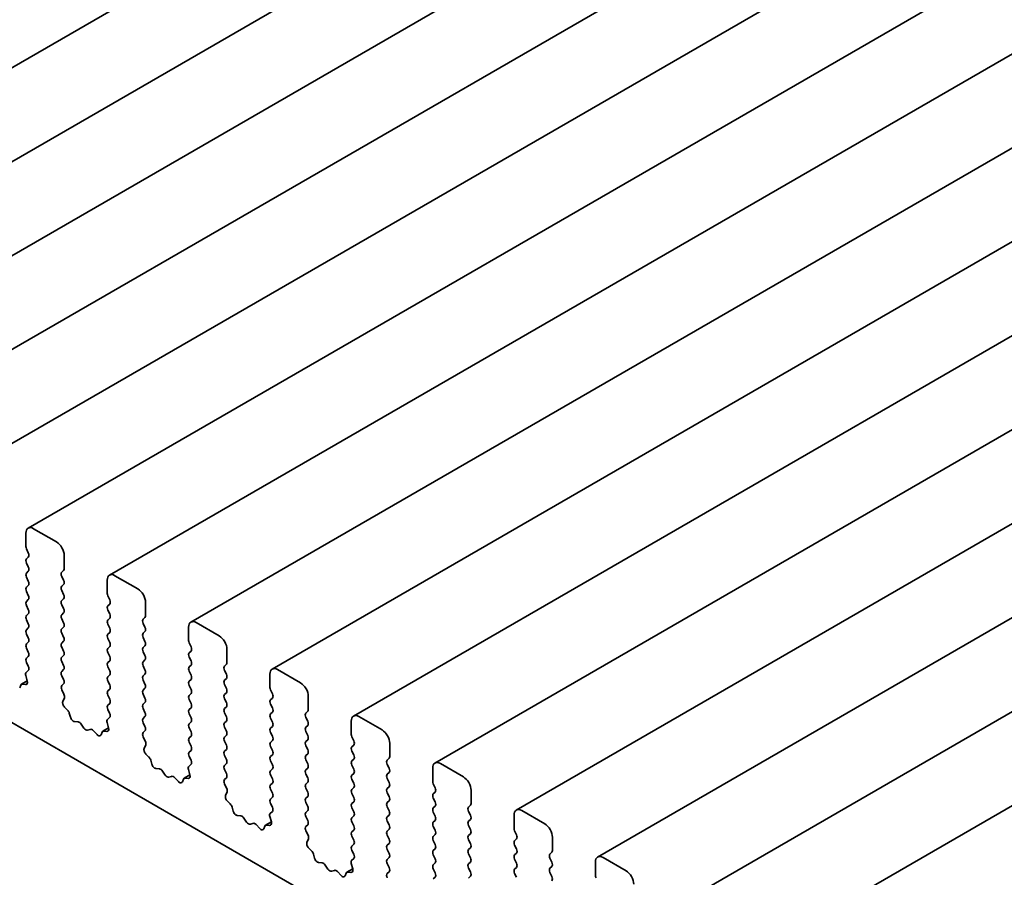
# Model space of a CAD drawing. Units: millimetres. Extents: x 0 to 5709, y 0 to 1124.
# Drawn here: x 500 to 536, y 190 to 221 of the extents above; entities that cross this region are included whole.
import ezdxf

# ---------------------------------------------------------------- set-up
doc = ezdxf.new("R2010")
doc.units = ezdxf.units.MM
doc.header["$LTSCALE"] = 2
doc.layers.add('Visible (ISO)', color=7, linetype='Continuous', lineweight=35)

msp = doc.modelspace()

# ---------------------------------------------------------------- linework, layer by layer
at = {"layer": 'Visible (ISO)'}
for p, q in [((643.7301, 302.5726), (485.3382, 211.125)), ((646.7283, 300.8416), (488.3363, 209.394)), ((649.7264, 299.1106), (491.3345, 207.663)), ((652.7245, 297.3797), (494.3326, 205.9321)), ((655.7227, 295.6487), (497.3307, 204.2011)), ((658.7208, 293.9177), (500.3289, 202.4701)), ((661.7189, 292.1868), (503.327, 200.7391)), ((664.7171, 290.4558), (506.3251, 199.0082)), ((667.7152, 288.7248), (509.3233, 197.2772)), ((670.7133, 286.9938), (512.3214, 195.5462)), ((673.7115, 285.2629), (515.3195, 193.8152)), ((676.7096, 283.5319), (518.3177, 192.0843)), ((679.7077, 281.8009), (521.3158, 190.3533)), ((682.7059, 280.0699), (524.3139, 188.6223)), ((685.704, 278.339), (527.3121, 186.8914)), ((455.4155, 220.8868), (534.4983, 175.2283)), ((501.3774, 201.9604), (500.5289, 202.4503)), ((500.246, 202.287), (500.246, 201.7971)), ((500.2687, 201.7057), (500.3365, 201.5619)), ((500.3365, 201.4052), (500.2687, 201.3399)), ((501.6602, 200.9806), (501.6602, 201.4705)), ((500.2687, 201.1831), (500.3365, 201.0394)), ((500.3365, 200.8826), (500.2687, 200.8173)), ((500.2687, 200.6605), (500.3365, 200.5168)), ((501.5697, 200.85), (501.6376, 200.9153)), ((501.6376, 200.5495), (501.5697, 200.6932)), ((504.3755, 200.2294), (503.527, 200.7193)), ((500.3365, 200.3601), (500.2687, 200.2947)), ((501.5697, 200.3274), (501.6376, 200.3927)), ((503.2442, 200.556), (503.2442, 200.0661)), ((500.2687, 200.138), (500.3365, 199.9943)), ((501.6376, 200.0269), (501.5697, 200.1706)), ((503.2668, 199.9747), (503.3347, 199.831)), ((500.3365, 199.8375), (500.2687, 199.7722)), ((500.2687, 199.6154), (500.3365, 199.4717)), ((501.5697, 199.8048), (501.6376, 199.8702)), ((501.6376, 199.5044), (501.5697, 199.6481)), ((503.3347, 199.6742), (503.2668, 199.6089)), ((504.6584, 199.2496), (504.6584, 199.7395)), ((500.3365, 199.315), (500.2687, 199.2496)), ((501.5697, 199.2823), (501.6376, 199.3476)), ((503.2668, 199.4521), (503.3347, 199.3084)), ((504.5679, 199.119), (504.6357, 199.1843)), ((500.2687, 199.0929), (500.3365, 198.9492)), ((501.6376, 198.9818), (501.5697, 199.1255)), ((501.5697, 198.7597), (501.6376, 198.8251)), ((503.3347, 199.1517), (503.2668, 199.0863)), ((503.2668, 198.9296), (503.3347, 198.7859)), ((504.6357, 198.8185), (504.5679, 198.9622)), ((506.2423, 198.8251), (506.2423, 198.3352)), ((507.3737, 198.4985), (506.5251, 198.9884)), ((500.3365, 198.7924), (500.2687, 198.7271)), ((500.2687, 198.5703), (500.3365, 198.4266)), ((501.6376, 198.4593), (501.5697, 198.603)), ((503.3347, 198.6291), (503.2668, 198.5638)), ((504.5679, 198.5964), (504.6357, 198.6618)), ((500.3365, 198.2698), (500.2687, 198.2045)), ((501.5697, 198.2372), (501.6376, 198.3025)), ((503.2668, 198.407), (503.3347, 198.2633)), ((503.3347, 198.1065), (503.2668, 198.0412)), ((504.6357, 198.296), (504.5679, 198.4397)), ((504.5679, 198.0739), (504.6357, 198.1392)), ((506.2649, 198.2437), (506.3328, 198.1)), ((500.2687, 198.0477), (500.3365, 197.904)), ((500.3365, 197.7473), (500.2687, 197.682)), ((501.6376, 197.9367), (501.5697, 198.0804)), ((501.5697, 197.7146), (501.6376, 197.7799)), ((503.2668, 197.8844), (503.3347, 197.7407)), ((504.6357, 197.7734), (504.5679, 197.9171)), ((506.3328, 197.9432), (506.2649, 197.8779)), ((507.6565, 197.5187), (507.6565, 198.0086)), ((500.2687, 197.5252), (500.3356, 197.3835)), ((501.6376, 197.4141), (501.5697, 197.5579)), ((503.3347, 197.584), (503.2668, 197.5187)), ((504.5679, 197.5513), (504.6357, 197.6166)), ((504.6357, 197.2508), (504.5679, 197.3946)), ((506.2649, 197.7212), (506.3328, 197.5774)), ((506.3328, 197.4207), (506.2649, 197.3554)), ((507.566, 197.388), (507.6339, 197.4533)), ((500.242, 197.0361), (500.2977, 196.8445)), ((500.3344, 197.2256), (500.2577, 197.156)), ((501.5697, 197.1921), (501.6376, 197.2574)), ((501.6376, 196.8916), (501.5697, 197.0353)), ((503.2668, 197.3619), (503.3347, 197.2182)), ((503.3347, 197.0614), (503.2668, 196.9961)), ((504.5679, 197.0288), (504.6357, 197.0941)), ((506.2649, 197.1986), (506.3328, 197.0549)), ((507.6339, 197.0875), (507.566, 197.2313)), ((509.2404, 197.0941), (509.2404, 196.6042)), ((510.3718, 196.7675), (509.5233, 197.2574)), ((500.0589, 196.6884), (500.0189, 196.5879)), ((500.298, 196.8431), (500.0849, 196.7201)), ((500.2323, 196.7111), (500.1253, 196.7267)), ((501.5707, 196.6704), (501.6376, 196.7348)), ((503.2668, 196.8393), (503.3347, 196.6956)), ((504.6357, 196.7283), (504.5679, 196.872)), ((506.3328, 196.8981), (506.2649, 196.8328)), ((506.2649, 196.676), (506.3328, 196.5323)), ((507.566, 196.8655), (507.6339, 196.9308)), ((507.6339, 196.565), (507.566, 196.7087)), ((501.6486, 196.353), (501.5719, 196.5111)), ((503.3347, 196.5389), (503.2668, 196.4735)), ((503.2668, 196.3168), (503.3347, 196.1731)), ((504.5679, 196.5062), (504.6357, 196.5715)), ((504.6357, 196.2057), (504.5679, 196.3494)), ((506.3328, 196.3756), (506.2649, 196.3102)), ((507.566, 196.3429), (507.6339, 196.4082)), ((509.2631, 196.5127), (509.3309, 196.369)), ((501.6086, 196.0876), (501.6642, 196.215)), ((503.3347, 196.0163), (503.2668, 195.951)), ((504.5679, 195.9836), (504.6357, 196.049)), ((506.2649, 196.1535), (506.3328, 196.0098)), ((507.6339, 196.0424), (507.566, 196.1861)), ((509.3309, 196.2123), (509.2631, 196.1469)), ((509.2631, 195.9902), (509.3309, 195.8465)), ((510.6546, 195.7877), (510.6546, 196.2776)), ((501.781, 195.7708), (501.674, 195.8787)), ((501.8874, 195.5092), (501.8474, 195.6557)), ((503.2668, 195.7942), (503.3337, 195.6525)), ((504.6357, 195.6832), (504.5679, 195.8269)), ((506.3328, 195.853), (506.2649, 195.7877)), ((506.2649, 195.6309), (506.3328, 195.4872)), ((507.566, 195.8203), (507.6339, 195.8857)), ((507.6339, 195.5199), (507.566, 195.6636)), ((509.3309, 195.6897), (509.2631, 195.6244)), ((510.5641, 195.657), (510.632, 195.7224)), ((502.1737, 195.3325), (502.0356, 195.3481)), ((502.3827, 195.1064), (502.2854, 195.25)), ((503.2402, 195.3051), (503.2958, 195.1135)), ((503.3325, 195.4946), (503.2558, 195.4251)), ((504.5679, 195.4611), (504.6357, 195.5264)), ((504.6357, 195.1606), (504.5679, 195.3043)), ((506.3328, 195.3304), (506.2649, 195.2651)), ((507.566, 195.2978), (507.6339, 195.3631)), ((509.2631, 195.4676), (509.3309, 195.3239)), ((510.632, 195.3566), (510.5641, 195.5003)), ((510.5641, 195.1345), (510.632, 195.1998)), ((512.2386, 195.3631), (512.2386, 194.8732)), ((513.3699, 195.0365), (512.5214, 195.5264)), ((502.619, 195.0574), (502.5217, 195.0261)), ((502.8688, 194.867), (502.7307, 195.011)), ((503.057, 194.9574), (503.0171, 194.8569)), ((503.2962, 195.1122), (503.083, 194.9891)), ((503.2304, 194.9801), (503.1234, 194.9958)), ((504.5688, 194.9394), (504.6357, 195.0038)), ((506.2649, 195.1084), (506.3328, 194.9647)), ((507.6339, 194.9973), (507.566, 195.141)), ((507.566, 194.7752), (507.6339, 194.8406)), ((509.3309, 195.1671), (509.2631, 195.1018)), ((509.2631, 194.9451), (509.3309, 194.8014)), ((510.632, 194.834), (510.5641, 194.9777)), ((504.6467, 194.622), (504.57, 194.7801)), ((504.6068, 194.3566), (504.6624, 194.484)), ((506.3328, 194.8079), (506.2649, 194.7426)), ((506.2649, 194.5858), (506.3328, 194.4421)), ((507.6339, 194.4748), (507.566, 194.6185)), ((509.3309, 194.6446), (509.2631, 194.5793)), ((510.5641, 194.6119), (510.632, 194.6773)), ((512.2612, 194.7818), (512.3291, 194.6381)), ((512.3291, 194.4813), (512.2612, 194.416)), ((513.6528, 194.0567), (513.6528, 194.5466)), ((504.7791, 194.0398), (504.6721, 194.1477)), ((506.3328, 194.2853), (506.2649, 194.22)), ((507.566, 194.2527), (507.6339, 194.318)), ((509.2631, 194.4225), (509.3309, 194.2788)), ((509.3309, 194.122), (509.2631, 194.0567)), ((510.632, 194.3115), (510.5641, 194.4552)), ((510.5641, 194.0894), (510.632, 194.1547)), ((512.2612, 194.2592), (512.3291, 194.1155)), ((504.8855, 193.7782), (504.8455, 193.9248)), ((506.3306, 193.7636), (506.254, 193.6941)), ((506.2649, 194.0632), (506.3319, 193.9215)), ((507.6339, 193.9522), (507.566, 194.0959)), ((507.566, 193.7301), (507.6339, 193.7954)), ((509.2631, 193.8999), (509.3309, 193.7562)), ((510.632, 193.7889), (510.5641, 193.9326)), ((512.3291, 193.9587), (512.2612, 193.8934)), ((513.5623, 193.9261), (513.6301, 193.9914)), ((513.6301, 193.6256), (513.5623, 193.7693)), ((516.3681, 193.3055), (515.5195, 193.7954)), ((505.1718, 193.6016), (505.0337, 193.6171)), ((505.3809, 193.3754), (505.2836, 193.519)), ((506.2943, 193.3812), (506.0811, 193.2581)), ((506.2383, 193.5741), (506.2939, 193.3826)), ((507.6339, 193.4296), (507.566, 193.5733)), ((509.3309, 193.5995), (509.2631, 193.5342)), ((510.5641, 193.5668), (510.632, 193.6321)), ((510.632, 193.2663), (510.5641, 193.41)), ((512.2612, 193.7366), (512.3291, 193.5929)), ((512.3291, 193.4362), (512.2612, 193.3709)), ((513.5623, 193.4035), (513.6301, 193.4688)), ((515.2367, 193.6321), (515.2367, 193.1422)), ((505.6171, 193.3264), (505.5198, 193.2952)), ((505.8669, 193.136), (505.7288, 193.28)), ((506.0551, 193.2264), (506.0152, 193.126)), ((506.2285, 193.2491), (506.1216, 193.2648)), ((507.5669, 193.2085), (507.6339, 193.2729)), ((507.6448, 192.8911), (507.5682, 193.0492)), ((509.2631, 193.3774), (509.3309, 193.2337)), ((509.3309, 193.0769), (509.2631, 193.0116)), ((510.5641, 193.0443), (510.632, 193.1096)), ((512.2612, 193.2141), (512.3291, 193.0704)), ((513.6301, 193.103), (513.5623, 193.2467)), ((515.2593, 193.0508), (515.3272, 192.9071)), ((507.6049, 192.6257), (507.6605, 192.753)), ((509.2631, 192.8548), (509.3309, 192.7111)), ((510.632, 192.7438), (510.5641, 192.8875)), ((512.3291, 192.9136), (512.2612, 192.8483)), ((512.2612, 192.6915), (512.3291, 192.5478)), ((513.5623, 192.881), (513.6301, 192.9463)), ((513.6301, 192.5805), (513.5623, 192.7242)), ((515.3272, 192.7503), (515.2593, 192.685)), ((516.6509, 192.3257), (516.6509, 192.8156)), ((507.7773, 192.3089), (507.6703, 192.4167)), ((509.3309, 192.5544), (509.2631, 192.489)), ((509.2631, 192.3323), (509.33, 192.1906)), ((510.5641, 192.5217), (510.632, 192.587)), ((510.632, 192.2212), (510.5641, 192.3649)), ((512.3291, 192.3911), (512.2612, 192.3257)), ((513.5623, 192.3584), (513.6301, 192.4237)), ((515.2593, 192.5282), (515.3272, 192.3845)), ((507.8836, 192.0472), (507.8437, 192.1938)), ((509.3288, 192.0327), (509.2521, 191.9631)), ((510.5641, 191.9991), (510.632, 192.0645)), ((512.2612, 192.169), (512.3291, 192.0253)), ((513.6301, 192.0579), (513.5623, 192.2016)), ((515.3272, 192.2278), (515.2593, 192.1624)), ((515.2593, 192.0057), (515.3272, 191.862)), ((516.5604, 192.1951), (516.6283, 192.2604)), ((516.6283, 191.8946), (516.5604, 192.0383)), ((519.3662, 191.5746), (518.5177, 192.0645)), ((508.17, 191.8706), (508.0319, 191.8861)), ((508.379, 191.6444), (508.2817, 191.788)), ((508.6152, 191.5954), (508.5179, 191.5642)), ((509.2924, 191.6502), (509.0792, 191.5271)), ((509.2364, 191.8432), (509.292, 191.6516)), ((510.632, 191.6987), (510.5641, 191.8424)), ((512.3291, 191.8685), (512.2612, 191.8032)), ((512.2612, 191.6464), (512.3291, 191.5027)), ((513.5623, 191.8358), (513.6301, 191.9012)), ((513.6301, 191.5354), (513.5623, 191.6791)), ((515.3272, 191.7052), (515.2593, 191.6399)), ((516.5604, 191.6725), (516.6283, 191.7379)), ((518.2348, 191.9012), (518.2348, 191.4113)), ((508.8651, 191.4051), (508.727, 191.549)), ((509.0533, 191.4955), (509.0133, 191.395)), ((509.2267, 191.5182), (509.1197, 191.5338)), ((510.5651, 191.4775), (510.632, 191.5419)), ((510.643, 191.1601), (510.5663, 191.3182)), ((512.3291, 191.3459), (512.2612, 191.2806)), ((513.5623, 191.3133), (513.6301, 191.3786)), ((515.2593, 191.4831), (515.3272, 191.3394)), ((516.6283, 191.3721), (516.5604, 191.5158)), ((516.5604, 191.15), (516.6283, 191.2153)), ((518.2575, 191.3198), (518.3253, 191.1761)), ((510.603, 190.8947), (510.6586, 191.0221)), ((512.2612, 191.1239), (512.3291, 190.9802)), ((513.6301, 191.0128), (513.5623, 191.1565)), ((513.5623, 190.7907), (513.6301, 190.856)), ((515.3272, 191.1826), (515.2593, 191.1173)), ((515.2593, 190.9606), (515.3272, 190.8169)), ((516.6283, 190.8495), (516.5604, 190.9932)), ((518.3253, 191.0193), (518.2575, 190.954)), ((519.649, 190.5948), (519.649, 191.0847)), ((510.7754, 190.5779), (510.6684, 190.6858)), ((512.3291, 190.8234), (512.2612, 190.7581)), ((512.2612, 190.6013), (512.3281, 190.4596)), ((513.6301, 190.4903), (513.5623, 190.634)), ((515.3272, 190.6601), (515.2593, 190.5948)), ((516.5604, 190.6274), (516.6283, 190.6927)), ((518.2575, 190.7973), (518.3253, 190.6536)), ((518.3253, 190.4968), (518.2575, 190.4315)), ((519.5585, 190.4641), (519.6264, 190.5294)), ((510.8817, 190.3162), (510.8418, 190.4628)), ((511.1681, 190.1396), (511.03, 190.1552)), ((512.3269, 190.3017), (512.2502, 190.2321)), ((513.5623, 190.2682), (513.6301, 190.3335)), ((515.2593, 190.438), (515.3272, 190.2943)), ((515.3272, 190.1375), (515.2593, 190.0722)), ((516.6283, 190.327), (516.5604, 190.4707)), ((516.5604, 190.1049), (516.6283, 190.1702)), ((518.2575, 190.2747), (518.3253, 190.131)), ((519.6264, 190.1637), (519.5585, 190.3074)), ((521.233, 190.1702), (521.233, 189.6803)), ((522.3643, 189.8436), (521.5158, 190.3335)), ((511.3771, 189.9134), (511.2798, 190.057)), ((511.6134, 189.8645), (511.5161, 189.8332)), ((511.8632, 189.6741), (511.7251, 189.818)), ((512.0514, 189.7645), (512.0115, 189.664)), ((512.2906, 189.9192), (512.0774, 189.7962)), ((512.2248, 189.7872), (512.1178, 189.8028)), ((512.2346, 190.1122), (512.2902, 189.9206)), ((513.6301, 189.9677), (513.5623, 190.1114)), ((513.5632, 189.7465), (513.6301, 189.8109)), ((515.2593, 189.9154), (515.3272, 189.7717)), ((516.6283, 189.8044), (516.5604, 189.9481)), ((518.3253, 189.9742), (518.2575, 189.9089)), ((518.2575, 189.7521), (518.3253, 189.6084)), ((519.5585, 189.9416), (519.6264, 190.0069)), ((519.6264, 189.6411), (519.5585, 189.7848)), ((515.3272, 189.615), (515.2593, 189.5497)), ((516.5604, 189.5823), (516.6283, 189.6476))]:
    msp.add_line(p, q, dxfattribs=at)
for centre, major_axis, start_param, end_param in [((500.5289, 202.1237), (-0.2, 0.3464), 5.4977871, 7.0685835), ((500.3592, 201.7318), (0.08, -0.1386), 3.9269908, 4.5704919), ((501.3774, 201.6338), (-0.2, 0.3464), 3.9269908, 5.4977871), ((500.246, 201.5358), (0.08, -0.1386), 0.1418971, 1.4288993), ((500.3592, 201.2092), (-0.08, 0.1386), 0.1418971, 1.4288993), ((500.246, 201.0133), (0.08, -0.1386), 0.1418971, 1.4288993), ((500.3592, 200.6867), (-0.08, 0.1386), 0.1418971, 1.4288993), ((501.6602, 200.7193), (-0.08, 0.1386), 0.1418971, 1.4288993), ((501.5471, 201.0459), (0.08, -0.1386), 0.1418971, 0.7853982), ((503.527, 200.3927), (-0.2, 0.3464), 5.4977871, 7.0685835), ((500.3592, 200.1641), (-0.08, 0.1386), 0.1418971, 1.4288993), ((500.246, 200.4907), (0.08, -0.1386), 0.1418971, 1.4288993), ((501.6602, 200.1968), (-0.08, 0.1386), 0.1418971, 1.4288993), ((501.5471, 200.5234), (0.08, -0.1386), 0.1418971, 1.4288993), ((500.246, 199.9681), (0.08, -0.1386), 0.1418971, 1.4288993), ((501.5471, 200.0008), (0.08, -0.1386), 0.1418971, 1.4288993), ((503.3573, 200.0008), (0.08, -0.1386), 3.9269908, 4.5704919), ((504.3755, 199.9028), (-0.2, 0.3464), 3.9269908, 5.4977871), ((500.3592, 199.6416), (-0.08, 0.1386), 0.1418971, 1.4288993), ((501.6602, 199.6742), (-0.08, 0.1386), 0.1418971, 1.4288993), ((503.3573, 199.4783), (-0.08, 0.1386), 0.1418971, 1.4288993), ((503.2442, 199.8048), (0.08, -0.1386), 0.1418971, 1.4288993), ((500.3592, 199.119), (-0.08, 0.1386), 0.1418971, 1.4288993), ((500.246, 199.4456), (0.08, -0.1386), 0.1418971, 1.4288993), ((501.6602, 199.1517), (-0.08, 0.1386), 0.1418971, 1.4288993), ((501.5471, 199.4783), (0.08, -0.1386), 0.1418971, 1.4288993), ((503.2442, 199.2823), (0.08, -0.1386), 0.1418971, 1.4288993), ((504.5452, 199.315), (0.08, -0.1386), 0.1418971, 0.7853982), ((500.246, 198.923), (0.08, -0.1386), 0.1418971, 1.4288993), ((501.5471, 198.9557), (0.08, -0.1386), 0.1418971, 1.4288993), ((503.3573, 198.9557), (-0.08, 0.1386), 0.1418971, 1.4288993), ((504.6584, 198.9884), (-0.08, 0.1386), 0.1418971, 1.4288993), ((506.5251, 198.6618), (-0.2, 0.3464), 5.4977871, 7.0685835), ((500.3592, 198.5964), (-0.08, 0.1386), 0.1418971, 1.4288993), ((501.6602, 198.6291), (-0.08, 0.1386), 0.1418971, 1.4288993), ((501.5471, 198.4331), (0.08, -0.1386), 0.1418971, 1.4288993), ((503.3573, 198.4331), (-0.08, 0.1386), 0.1418971, 1.4288993), ((503.2442, 198.7597), (0.08, -0.1386), 0.1418971, 1.4288993), ((504.6584, 198.4658), (-0.08, 0.1386), 0.1418971, 1.4288993), ((504.5452, 198.7924), (0.08, -0.1386), 0.1418971, 1.4288993), ((507.3737, 198.1719), (-0.2, 0.3464), 3.9269908, 5.4977871), ((500.3592, 198.0739), (-0.08, 0.1386), 0.1418971, 1.4288993), ((500.246, 198.4005), (0.08, -0.1386), 0.1418971, 1.4288993), ((501.6602, 198.1065), (-0.08, 0.1386), 0.1418971, 1.4288993), ((503.2442, 198.2372), (0.08, -0.1386), 0.1418971, 1.4288993), ((504.5452, 198.2698), (0.08, -0.1386), 0.1418971, 1.4288993), ((506.3554, 198.2698), (0.08, -0.1386), 3.9269908, 4.5704919), ((506.2423, 198.0739), (0.08, -0.1386), 0.1418971, 1.4288993), ((500.246, 197.8779), (0.08, -0.1386), 0.1418971, 1.4288993), ((501.5471, 197.9106), (0.08, -0.1386), 0.1418971, 1.4288993), ((503.3573, 197.9106), (-0.08, 0.1386), 0.1418971, 1.4288993), ((503.2442, 197.7146), (0.08, -0.1386), 0.1418971, 1.4288993), ((504.6584, 197.9432), (-0.08, 0.1386), 0.1418971, 1.4288993), ((504.5452, 197.7473), (0.08, -0.1386), 0.1418971, 1.4288993), ((506.3554, 197.7473), (-0.08, 0.1386), 0.1418971, 1.4288993), ((500.3592, 197.5513), (-0.08, 0.1386), 0.1418971, 1.4288993), ((500.2451, 197.3574), (0.08, -0.1386), 0.1242358, 1.4288993), ((501.6602, 197.584), (-0.08, 0.1386), 0.1418971, 1.4288993), ((501.5471, 197.388), (0.08, -0.1386), 0.1418971, 1.4288993), ((503.3573, 197.388), (-0.08, 0.1386), 0.1418971, 1.4288993), ((504.6584, 197.4207), (-0.08, 0.1386), 0.1418971, 1.4288993), ((506.2423, 197.5513), (0.08, -0.1386), 0.1418971, 1.4288993), ((507.6565, 197.2574), (-0.08, 0.1386), 0.1418971, 1.4288993), ((507.5434, 197.584), (0.08, -0.1386), 0.1418971, 0.7853982), ((500.347, 197.0243), (-0.08, 0.1386), 0.1242358, 1.1681528), ((501.6602, 197.0614), (-0.08, 0.1386), 0.1418971, 1.4288993), ((503.2442, 197.1921), (0.08, -0.1386), 0.1418971, 1.4288993), ((504.6584, 196.8981), (-0.08, 0.1386), 0.1418971, 1.4288993), ((504.5452, 197.2247), (0.08, -0.1386), 0.1418971, 1.4288993), ((506.3554, 197.2247), (-0.08, 0.1386), 0.1418971, 1.4288993), ((506.2423, 197.0288), (0.08, -0.1386), 0.1418971, 1.4288993), ((507.5434, 197.0614), (0.08, -0.1386), 0.1418971, 1.4288993), ((509.5233, 196.9308), (-0.2, 0.3464), 5.4977871, 7.0685835), ((500.1649, 196.5815), (-0.08, 0.1386), 5.855052, 6.7113186), ((500.1927, 196.8563), (0.08, -0.1386), 5.855052, 7.4513381), ((501.6612, 196.5398), (-0.08, 0.1386), 0.1418971, 1.4465605), ((501.5471, 196.8655), (0.08, -0.1386), 0.1418971, 1.4288993), ((503.3573, 196.8655), (-0.08, 0.1386), 0.1418971, 1.4288993), ((503.2442, 196.6695), (0.08, -0.1386), 0.1418971, 1.4288993), ((504.5452, 196.7022), (0.08, -0.1386), 0.1418971, 1.4288993), ((506.3554, 196.7022), (-0.08, 0.1386), 0.1418971, 1.4288993), ((507.6565, 196.7348), (-0.08, 0.1386), 0.1418971, 1.4288993), ((510.3718, 196.4409), (-0.2, 0.3464), 3.9269908, 5.4977871), ((501.5593, 196.3244), (-0.08, 0.1386), 3.5442362, 4.5881532), ((503.3573, 196.3429), (-0.08, 0.1386), 0.1418971, 1.4288993), ((504.6584, 196.3756), (-0.08, 0.1386), 0.1418971, 1.4288993), ((506.3554, 196.1796), (-0.08, 0.1386), 0.1418971, 1.4288993), ((506.2423, 196.5062), (0.08, -0.1386), 0.1418971, 1.4288993), ((507.6565, 196.2123), (-0.08, 0.1386), 0.1418971, 1.4288993), ((507.5434, 196.5389), (0.08, -0.1386), 0.1418971, 1.4288993), ((509.3536, 196.5389), (0.08, -0.1386), 3.9269908, 4.5704919), ((509.2404, 196.3429), (0.08, -0.1386), 0.1418971, 1.4288993), ((501.7136, 195.9782), (-0.08, 0.1386), 0.4026436, 1.9989297), ((503.3573, 195.8203), (-0.08, 0.1386), 0.1418971, 1.4288993), ((503.2442, 196.1469), (0.08, -0.1386), 0.1418971, 1.4288993), ((504.6584, 195.853), (-0.08, 0.1386), 0.1418971, 1.4288993), ((504.5452, 196.1796), (0.08, -0.1386), 0.1418971, 1.4288993), ((506.2423, 195.9836), (0.08, -0.1386), 0.1418971, 1.4288993), ((507.5434, 196.0163), (0.08, -0.1386), 0.1418971, 1.4288993), ((509.3536, 196.0163), (-0.08, 0.1386), 0.1418971, 1.4288993), ((501.7414, 195.6713), (-0.08, 0.1386), 4.2842557, 5.1405223), ((503.2432, 195.6264), (0.08, -0.1386), 0.1242358, 1.4288993), ((504.5452, 195.657), (0.08, -0.1386), 0.1418971, 1.4288993), ((506.3554, 195.657), (-0.08, 0.1386), 0.1418971, 1.4288993), ((507.6565, 195.6897), (-0.08, 0.1386), 0.1418971, 1.4288993), ((509.3536, 195.4937), (-0.08, 0.1386), 0.1418971, 1.4288993), ((509.2404, 195.8203), (0.08, -0.1386), 0.1418971, 1.4288993), ((510.6546, 195.5264), (-0.08, 0.1386), 0.1418971, 1.4288993), ((510.5415, 195.853), (0.08, -0.1386), 0.1418971, 0.7853982), ((512.5214, 195.1998), (-0.2, 0.3464), 5.4977871, 7.0685835), ((501.9933, 195.4937), (-0.08, 0.1386), 1.142663, 2.7389491), ((502.216, 195.187), (-0.08, 0.1386), 4.8366248, 5.8805417), ((503.3451, 195.2933), (-0.08, 0.1386), 0.1242358, 1.1681528), ((504.6584, 195.3304), (-0.08, 0.1386), 0.1418971, 1.4288993), ((506.3554, 195.1345), (-0.08, 0.1386), 0.1418971, 1.4288993), ((506.2423, 195.4611), (0.08, -0.1386), 0.1418971, 1.4288993), ((507.6565, 195.1671), (-0.08, 0.1386), 0.1418971, 1.4288993), ((507.5434, 195.4937), (0.08, -0.1386), 0.1418971, 1.4288993), ((509.2404, 195.2978), (0.08, -0.1386), 0.1418971, 1.4288993), ((510.5415, 195.3304), (0.08, -0.1386), 0.1418971, 1.4288993), ((502.4522, 195.1694), (0.08, -0.1386), 4.8366248, 6.1589495), ((502.6885, 194.9142), (-0.08, 0.1386), 5.1150325, 6.1589495), ((502.9111, 194.9638), (0.08, -0.1386), 5.1150325, 6.7113186), ((503.163, 194.8505), (-0.08, 0.1386), 5.855052, 6.7113186), ((503.1908, 195.1253), (0.08, -0.1386), 5.855052, 7.4513381), ((504.6593, 194.8088), (-0.08, 0.1386), 0.1418971, 1.4465605), ((504.5452, 195.1345), (0.08, -0.1386), 0.1418971, 1.4288993), ((506.2423, 194.9385), (0.08, -0.1386), 0.1418971, 1.4288993), ((507.5434, 194.9712), (0.08, -0.1386), 0.1418971, 1.4288993), ((509.3536, 194.9712), (-0.08, 0.1386), 0.1418971, 1.4288993), ((510.6546, 195.0038), (-0.08, 0.1386), 0.1418971, 1.4288993), ((510.5415, 194.8079), (0.08, -0.1386), 0.1418971, 1.4288993), ((512.3517, 194.8079), (0.08, -0.1386), 3.9269908, 4.5704919), ((513.3699, 194.7099), (-0.2, 0.3464), 3.9269908, 5.4977871), ((504.5574, 194.5934), (-0.08, 0.1386), 3.5442362, 4.5881532), ((506.3554, 194.6119), (-0.08, 0.1386), 0.1418971, 1.4288993), ((507.6565, 194.6446), (-0.08, 0.1386), 0.1418971, 1.4288993), ((507.5434, 194.4486), (0.08, -0.1386), 0.1418971, 1.4288993), ((509.3536, 194.4486), (-0.08, 0.1386), 0.1418971, 1.4288993), ((509.2404, 194.7752), (0.08, -0.1386), 0.1418971, 1.4288993), ((510.6546, 194.4813), (-0.08, 0.1386), 0.1418971, 1.4288993), ((512.2386, 194.6119), (0.08, -0.1386), 0.1418971, 1.4288993), ((504.7117, 194.2473), (-0.08, 0.1386), 0.4026436, 1.9989297), ((506.3554, 194.0894), (-0.08, 0.1386), 0.1418971, 1.4288993), ((506.2423, 194.416), (0.08, -0.1386), 0.1418971, 1.4288993), ((507.6565, 194.122), (-0.08, 0.1386), 0.1418971, 1.4288993), ((509.2404, 194.2527), (0.08, -0.1386), 0.1418971, 1.4288993), ((510.5415, 194.2853), (0.08, -0.1386), 0.1418971, 1.4288993), ((512.3517, 194.2853), (-0.08, 0.1386), 0.1418971, 1.4288993), ((512.2386, 194.0894), (0.08, -0.1386), 0.1418971, 1.4288993), ((504.7396, 193.9403), (-0.08, 0.1386), 4.2842557, 5.1405223), ((504.9915, 193.7627), (-0.08, 0.1386), 1.142663, 2.7389491), ((506.2414, 193.8954), (0.08, -0.1386), 0.1242358, 1.4288993), ((507.5434, 193.9261), (0.08, -0.1386), 0.1418971, 1.4288993), ((509.3536, 193.9261), (-0.08, 0.1386), 0.1418971, 1.4288993), ((509.2404, 193.7301), (0.08, -0.1386), 0.1418971, 1.4288993), ((510.6546, 193.9587), (-0.08, 0.1386), 0.1418971, 1.4288993), ((510.5415, 193.7628), (0.08, -0.1386), 0.1418971, 1.4288993), ((512.3517, 193.7628), (-0.08, 0.1386), 0.1418971, 1.4288993), ((513.6528, 193.7954), (-0.08, 0.1386), 0.1418971, 1.4288993), ((513.5396, 194.122), (0.08, -0.1386), 0.1418971, 0.7853982), ((515.5195, 193.4688), (-0.2, 0.3464), 5.4977871, 7.0685835), ((505.2141, 193.456), (-0.08, 0.1386), 4.8366248, 5.8805417), ((506.3433, 193.5623), (-0.08, 0.1386), 0.1242358, 1.1681528), ((506.189, 193.3944), (0.08, -0.1386), 5.855052, 7.4513381), ((507.6565, 193.5995), (-0.08, 0.1386), 0.1418971, 1.4288993), ((507.5434, 193.4035), (0.08, -0.1386), 0.1418971, 1.4288993), ((509.3536, 193.4035), (-0.08, 0.1386), 0.1418971, 1.4288993), ((510.6546, 193.4362), (-0.08, 0.1386), 0.1418971, 1.4288993), ((512.2386, 193.5668), (0.08, -0.1386), 0.1418971, 1.4288993), ((513.6528, 193.2729), (-0.08, 0.1386), 0.1418971, 1.4288993), ((513.5396, 193.5995), (0.08, -0.1386), 0.1418971, 1.4288993), ((505.4503, 193.4384), (0.08, -0.1386), 4.8366248, 6.1589495), ((505.6866, 193.1832), (-0.08, 0.1386), 5.1150325, 6.1589495), ((505.9092, 193.2328), (0.08, -0.1386), 5.1150325, 6.7113186), ((506.1611, 193.1195), (-0.08, 0.1386), 5.855052, 6.7113186), ((507.6575, 193.0778), (-0.08, 0.1386), 0.1418971, 1.4465605), ((509.2404, 193.2076), (0.08, -0.1386), 0.1418971, 1.4288993), ((510.6546, 192.9136), (-0.08, 0.1386), 0.1418971, 1.4288993), ((510.5415, 193.2402), (0.08, -0.1386), 0.1418971, 1.4288993), ((512.3517, 193.2402), (-0.08, 0.1386), 0.1418971, 1.4288993), ((512.2386, 193.0443), (0.08, -0.1386), 0.1418971, 1.4288993), ((513.5396, 193.0769), (0.08, -0.1386), 0.1418971, 1.4288993), ((515.3498, 193.0769), (0.08, -0.1386), 3.9269908, 4.5704919), ((516.3681, 192.9789), (-0.2, 0.3464), 3.9269908, 5.4977871), ((507.5555, 192.8624), (-0.08, 0.1386), 3.5442362, 4.5881532), ((509.3536, 192.881), (-0.08, 0.1386), 0.1418971, 1.4288993), ((509.2404, 192.685), (0.08, -0.1386), 0.1418971, 1.4288993), ((510.5415, 192.7177), (0.08, -0.1386), 0.1418971, 1.4288993), ((512.3517, 192.7177), (-0.08, 0.1386), 0.1418971, 1.4288993), ((513.6528, 192.7503), (-0.08, 0.1386), 0.1418971, 1.4288993), ((515.3498, 192.5544), (-0.08, 0.1386), 0.1418971, 1.4288993), ((515.2367, 192.881), (0.08, -0.1386), 0.1418971, 1.4288993), ((507.7098, 192.5163), (-0.08, 0.1386), 0.4026436, 1.9989297), ((507.7377, 192.2093), (-0.08, 0.1386), 4.2842557, 5.1405223), ((509.3536, 192.3584), (-0.08, 0.1386), 0.1418971, 1.4288993), ((510.6546, 192.3911), (-0.08, 0.1386), 0.1418971, 1.4288993), ((512.3517, 192.1951), (-0.08, 0.1386), 0.1418971, 1.4288993), ((512.2386, 192.5217), (0.08, -0.1386), 0.1418971, 1.4288993), ((513.6528, 192.2278), (-0.08, 0.1386), 0.1418971, 1.4288993), ((513.5396, 192.5544), (0.08, -0.1386), 0.1418971, 1.4288993), ((515.2367, 192.3584), (0.08, -0.1386), 0.1418971, 1.4288993), ((516.5378, 192.3911), (0.08, -0.1386), 0.1418971, 0.7853982), ((507.9896, 192.0317), (-0.08, 0.1386), 1.142663, 2.7389491), ((509.3414, 191.8313), (-0.08, 0.1386), 0.1242358, 1.1681528), ((509.2395, 192.1644), (0.08, -0.1386), 0.1242358, 1.4288993), ((510.6546, 191.8685), (-0.08, 0.1386), 0.1418971, 1.4288993), ((510.5415, 192.1951), (0.08, -0.1386), 0.1418971, 1.4288993), ((512.2386, 191.9991), (0.08, -0.1386), 0.1418971, 1.4288993), ((513.5396, 192.0318), (0.08, -0.1386), 0.1418971, 1.4288993), ((515.3498, 192.0318), (-0.08, 0.1386), 0.1418971, 1.4288993), ((516.6509, 192.0645), (-0.08, 0.1386), 0.1418971, 1.4288993), ((518.5177, 191.7379), (-0.2, 0.3464), 5.4977871, 7.0685835), ((508.2122, 191.725), (-0.08, 0.1386), 4.8366248, 5.8805417), ((508.4485, 191.7074), (0.08, -0.1386), 4.8366248, 6.1589495), ((508.6847, 191.4522), (-0.08, 0.1386), 5.1150325, 6.1589495), ((509.1871, 191.6634), (0.08, -0.1386), 5.855052, 7.4513381), ((510.5415, 191.6725), (0.08, -0.1386), 0.1418971, 1.4288993), ((512.3517, 191.6725), (-0.08, 0.1386), 0.1418971, 1.4288993), ((513.6528, 191.7052), (-0.08, 0.1386), 0.1418971, 1.4288993), ((515.3498, 191.5092), (-0.08, 0.1386), 0.1418971, 1.4288993), ((515.2367, 191.8358), (0.08, -0.1386), 0.1418971, 1.4288993), ((516.6509, 191.5419), (-0.08, 0.1386), 0.1418971, 1.4288993), ((516.5378, 191.8685), (0.08, -0.1386), 0.1418971, 1.4288993), ((519.3662, 191.248), (-0.2, 0.3464), 3.9269908, 5.4977871), ((508.9073, 191.5019), (0.08, -0.1386), 5.1150325, 6.7113186), ((509.1592, 191.3886), (-0.08, 0.1386), 5.855052, 6.7113186), ((510.6556, 191.3469), (-0.08, 0.1386), 0.1418971, 1.4465605), ((512.3517, 191.15), (-0.08, 0.1386), 0.1418971, 1.4288993), ((512.2386, 191.4766), (0.08, -0.1386), 0.1418971, 1.4288993), ((513.6528, 191.1826), (-0.08, 0.1386), 0.1418971, 1.4288993), ((513.5396, 191.5092), (0.08, -0.1386), 0.1418971, 1.4288993), ((515.2367, 191.3133), (0.08, -0.1386), 0.1418971, 1.4288993), ((516.5378, 191.3459), (0.08, -0.1386), 0.1418971, 1.4288993), ((518.348, 191.3459), (0.08, -0.1386), 3.9269908, 4.5704919), ((510.708, 190.7853), (-0.08, 0.1386), 0.4026436, 1.9989297), ((510.5537, 191.1314), (-0.08, 0.1386), 3.5442362, 4.5881532), ((512.2386, 190.954), (0.08, -0.1386), 0.1418971, 1.4288993), ((513.5396, 190.9867), (0.08, -0.1386), 0.1418971, 1.4288993), ((515.3498, 190.9867), (-0.08, 0.1386), 0.1418971, 1.4288993), ((516.6509, 191.0193), (-0.08, 0.1386), 0.1418971, 1.4288993), ((516.5378, 190.8234), (0.08, -0.1386), 0.1418971, 1.4288993), ((518.348, 190.8234), (-0.08, 0.1386), 0.1418971, 1.4288993), ((518.2348, 191.15), (0.08, -0.1386), 0.1418971, 1.4288993), ((510.7358, 190.4783), (-0.08, 0.1386), 4.2842557, 5.1405223), ((512.3517, 190.6274), (-0.08, 0.1386), 0.1418971, 1.4288993), ((513.6528, 190.6601), (-0.08, 0.1386), 0.1418971, 1.4288993), ((513.5396, 190.4641), (0.08, -0.1386), 0.1418971, 1.4288993), ((515.3498, 190.4641), (-0.08, 0.1386), 0.1418971, 1.4288993), ((515.2367, 190.7907), (0.08, -0.1386), 0.1418971, 1.4288993), ((516.6509, 190.4968), (-0.08, 0.1386), 0.1418971, 1.4288993), ((518.2348, 190.6274), (0.08, -0.1386), 0.1418971, 1.4288993), ((519.5359, 190.6601), (0.08, -0.1386), 0.1418971, 0.7853982), ((510.9877, 190.3007), (-0.08, 0.1386), 1.142663, 2.7389491), ((511.2104, 189.994), (-0.08, 0.1386), 4.8366248, 5.8805417), ((512.3395, 190.1004), (-0.08, 0.1386), 0.1242358, 1.1681528), ((512.2376, 190.4335), (0.08, -0.1386), 0.1242358, 1.4288993), ((513.6528, 190.1375), (-0.08, 0.1386), 0.1418971, 1.4288993), ((515.2367, 190.2682), (0.08, -0.1386), 0.1418971, 1.4288993), ((516.5378, 190.3008), (0.08, -0.1386), 0.1418971, 1.4288993), ((518.348, 190.3008), (-0.08, 0.1386), 0.1418971, 1.4288993), ((518.2348, 190.1049), (0.08, -0.1386), 0.1418971, 1.4288993), ((519.649, 190.3335), (-0.08, 0.1386), 0.1418971, 1.4288993), ((519.5359, 190.1375), (0.08, -0.1386), 0.1418971, 1.4288993), ((521.5158, 190.0069), (-0.2, 0.3464), 5.4977871, 7.0685835), ((511.4466, 189.9764), (0.08, -0.1386), 4.8366248, 6.1589495), ((511.6829, 189.7212), (-0.08, 0.1386), 5.1150325, 6.1589495), ((512.1574, 189.6576), (-0.08, 0.1386), 5.855052, 6.7113186), ((512.1852, 189.9324), (0.08, -0.1386), 5.855052, 7.4513381), ((513.5396, 189.9416), (0.08, -0.1386), 0.1418971, 1.4288993), ((515.3498, 189.9416), (-0.08, 0.1386), 0.1418971, 1.4288993), ((515.2367, 189.7456), (0.08, -0.1386), 0.1418971, 1.4288993), ((516.6509, 189.9742), (-0.08, 0.1386), 0.1418971, 1.4288993), ((516.5378, 189.7783), (0.08, -0.1386), 0.1418971, 1.4288993), ((518.348, 189.7783), (-0.08, 0.1386), 0.1418971, 1.4288993), ((519.649, 189.8109), (-0.08, 0.1386), 0.1418971, 1.4288993), ((522.3643, 189.517), (-0.2, 0.3464), 3.9269908, 5.4977871), ((511.9055, 189.7709), (0.08, -0.1386), 5.1150325, 6.7113186), ((513.6537, 189.6159), (-0.08, 0.1386), 0.1418971, 1.4465605), ((519.5359, 189.615), (0.08, -0.1386), 0.1418971, 1.4288993), ((521.3461, 189.615), (0.08, -0.1386), 3.9269908, 4.5704919)]:
    msp.add_ellipse(centre, major_axis=major_axis, ratio=0.5773503, start_param=start_param, end_param=end_param, dxfattribs=at)

doc.saveas('drawing.dxf')
